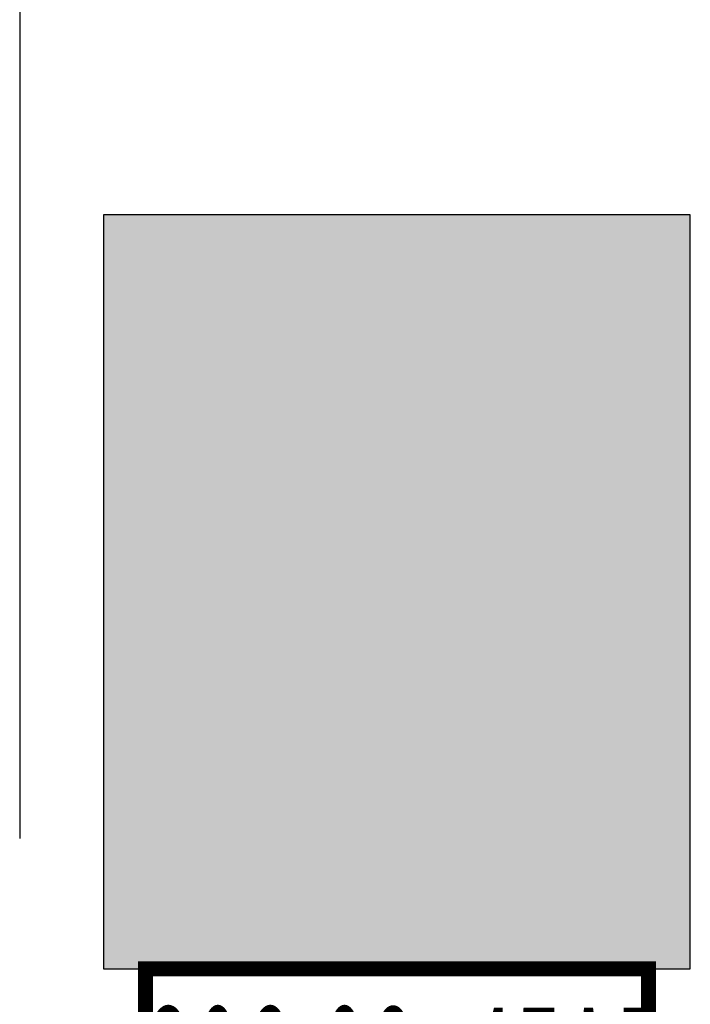
# Model space of a CAD drawing. Extents: x 1591511 to 2146146, y 62048 to 516230.
# Drawn here: x 1741221 to 1742021, y 280762 to 281937 of the extents above; entities that cross this region are included whole.
import ezdxf

# ---------------------------------------------------------------- set-up
doc = ezdxf.new("R2010")
doc.units = 0
doc.header["$LTSCALE"] = 1000
doc.header["$MEASUREMENT"] = 0
doc.linetypes.add('点画线', pattern=[18, 12, -2, 2, -2])
doc.layers.add('HATCH', color=7, linetype='Continuous', lineweight=25, true_color=0x5b5b5b)
for name, color, linetype in [('PUB_HATCH', 8, 'Continuous'), ('TAB', 7, 'Continuous'), ('廊道', 2, 'Continuous'), ('设备-箱柜', 3, 'Continuous')]:
    doc.layers.add(name, color=color, linetype=linetype)
doc.layers.add('中心线层', color=1, linetype='点画线', lineweight=18)
doc.styles.add('-宋体', font='simsun.ttc', dxfattribs={"width": 0.8})
doc.styles.add('IDQSTYLE', font='simsun.ttc', dxfattribs={"width": 0.7})

# ---------------------------------------------------------------- blocks, each defined once
blk = doc.blocks.new('A$C3F71365B')
at = {"layer": 'HATCH'}
blk.add_hatch(color=8, dxfattribs=at).paths.add_polyline_path([(135100, -44900), (134400, -44900), (134400, -45800), (135100, -45800)])
at = {"layer": '廊道', "color": 8}
blk.add_lwpolyline([(135100, -44900), (134400, -44900), (134400, -45800), (135100, -45800)], close=True, dxfattribs=at)
blk = doc.blocks.new('A$C54ED71A0')
at = {"layer": '中心线层', "color": 8}
blk.add_line((134299.9, -42050), (134299.9, -44950), dxfattribs=at)
blk = doc.blocks.new('-5.2 -6.2m')
at = {"color": 8}
blk.add_blockref('A$C54ED71A0', (2082262, 329757.6), dxfattribs=at)
at = {"layer": 'PUB_HATCH', "color": 8}
blk.add_blockref('A$C3F71365B', (2082262, 329757.6), dxfattribs=at)
blk = doc.blocks.new('HC001525')
at = {"color": 0, "linetype": 'Continuous', "const_width": 0.3}
blk.add_lwpolyline([(5, 2.5), (-5, 2.5), (-5, -2.5), (5, -2.5)], close=True, dxfattribs=at)
at = {"color": 0, "style": 'IDQSTYLE', "width": 0.7}
for tag, p in [('ACP', (-2.417, -1.25)), ('PSFHATT', (7, -2.5))]:
    blk.add_attdef(tag, p, '', height=2.5, dxfattribs=at)
blk = doc.blocks.new('22')
at = {"color": 8, "ltscale": 1500}
blk.add_line((1408066.6, -182120.9), (1403777.6, -182120.9), dxfattribs=at)
blk = doc.blocks.new('G$C9C122040')
at = {"color": 7, "xscale": -1, "rotation": 270.0000000000052}
blk.add_blockref('22', (316420.8, -1386422.1), dxfattribs=at)

msp = doc.modelspace()

# ---------------------------------------------------------------- block references
at = {"layer": 'TAB'}
for name, p in [('-5.2 -6.2m', (-475341.1, -3153.3)), ('G$C9C122040', (1606920.9, 263604.3))]:
    msp.add_blockref(name, p, dxfattribs=at)
at = {"layer": '设备-箱柜', "color": 142}
ref = msp.add_blockref('HC001525', (1741670.9, 280654.3), dxfattribs=dict(at, xscale=-60, yscale=60, zscale=60, rotation=179.9999999999997))
ref.add_attrib('ACP', '306-08a45AP', (1741370.9, 280558), dxfattribs={"layer": '0', "color": 0, "height": 200, "style": '-宋体', "width": 0.38})

doc.saveas('drawing.dxf')
